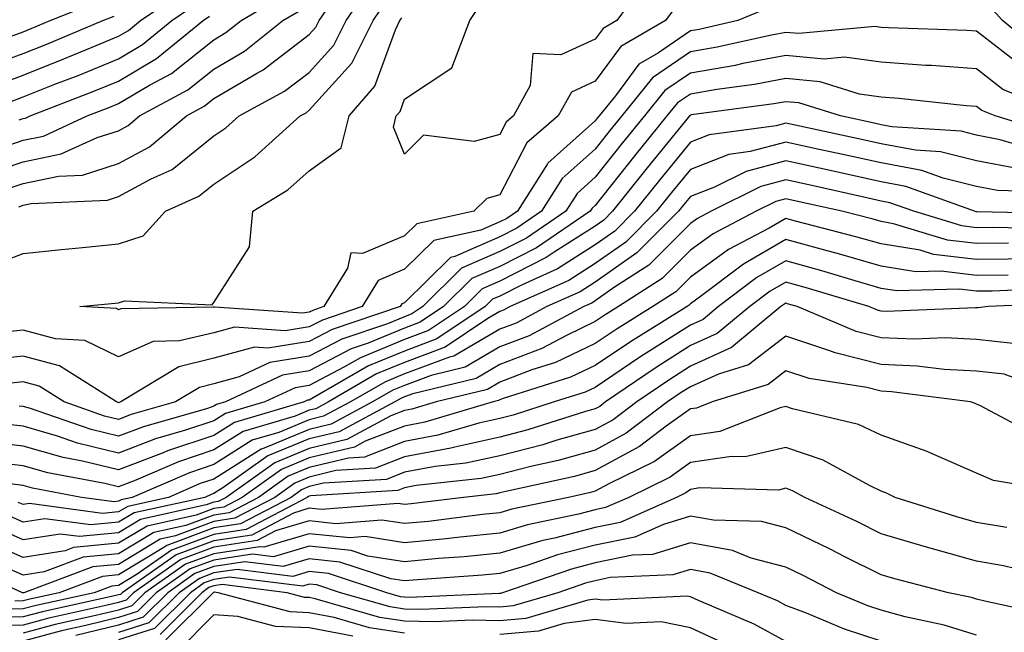
# Model space of a CAD drawing. Units: inches. Extents: x 997523 to 1000163, y 7250378 to 7253018.
# Drawn here: x 998628 to 998731, y 7251868 to 7251932 of the extents above; entities that cross this region are included whole.
import ezdxf

# ---------------------------------------------------------------- set-up
doc = ezdxf.new("R2010")
doc.units = ezdxf.units.IN
doc.header["$MEASUREMENT"] = 0
doc.layers.add('Contour_99757250', color=7, linetype='Continuous', true_color=0xb49bbc)

msp = doc.modelspace()

# ---------------------------------------------------------------- linework, layer by layer
at = {"layer": 'Contour_99757250'}
for points in [[(998693.58, 7251936.39, 2990), (998690.32, 7251931.92, 2990), (998688.88, 7251931.09, 2990), (998688.05, 7251929.97, 2990), (998684.46, 7251928.33, 2990), (998681.5, 7251928.47, 2990), (998681.24, 7251925.11, 2990), (998679.49, 7251921.92, 2990), (998678.71, 7251921.26, 2990), (998678.05, 7251919.99, 2990), (998675.36, 7251919.23, 2990), (998670.05, 7251919.92, 2990), (998668.05, 7251917.92, 2990), (998666.88, 7251920.75, 2990), (998667.17, 7251921.92, 2990), (998667.58, 7251922.39, 2990), (998668.05, 7251923.69, 2990), (998672.99, 7251926.98, 2990), (998674.88, 7251931.92, 2990), (998676.14, 7251933.83, 2990)], [(998624.92, 7251925.05, 2999), (998628.05, 7251926.2, 2999), (998632.14, 7251927.83, 2999), (998635.27, 7251929.14, 2999), (998638.05, 7251930.28, 2999), (998639.08, 7251930.89, 2999), (998640.34, 7251931.92, 2999), (998644.92, 7251935.05, 2999)], [(998625.87, 7251914.1, 2994), (998628.05, 7251914.83, 2994), (998631.73, 7251915.6, 2994), (998634.25, 7251915.72, 2994), (998638.05, 7251916.92, 2994), (998641.29, 7251918.68, 2994), (998645.16, 7251921.92, 2994), (998647.03, 7251922.94, 2994), (998648.05, 7251923.74, 2994), (998652.51, 7251926.38, 2994), (998653.21, 7251926.76, 2994), (998658.05, 7251930.46, 2994), (998658.74, 7251931.23, 2994), (998659.09, 7251931.92, 2994), (998661.34, 7251935.21, 2994)], [(998627.57, 7251912.4, 2993), (998628.05, 7251912.56, 2993), (998628.86, 7251912.73, 2993), (998636.88, 7251913.09, 2993), (998638.05, 7251913.47, 2993), (998641.45, 7251915.32, 2993), (998643.65, 7251916.32, 2993), (998648.05, 7251919.84, 2993), (998649.3, 7251920.67, 2993), (998650.68, 7251921.92, 2993), (998655.46, 7251924.51, 2993), (998658.05, 7251926.49, 2993), (998660.63, 7251929.34, 2993), (998661.92, 7251931.92, 2993), (998664.41, 7251935.56, 2993)], [(998624.01, 7251905.96, 2992), (998628.05, 7251907.5, 2992), (998632.06, 7251907.91, 2992), (998634.25, 7251908.12, 2992), (998638.05, 7251908.51, 2992), (998640.61, 7251909.36, 2992), (998642.98, 7251911.92, 2992), (998646.46, 7251913.51, 2992), (998648.05, 7251914.78, 2992), (998652.34, 7251917.63, 2992), (998657.08, 7251921.92, 2992), (998657.71, 7251922.26, 2992), (998658.05, 7251922.52, 2992), (998662.51, 7251927.46, 2992), (998664.74, 7251931.92, 2992), (998666.09, 7251933.88, 2992)], [(998624.2, 7251918.07, 2996), (998628.05, 7251919.37, 2996), (998630.16, 7251919.81, 2996), (998634.75, 7251921.92, 2996), (998637.13, 7251922.84, 2996), (998638.05, 7251923.22, 2996), (998641.28, 7251925.15, 2996), (998643.58, 7251926.39, 2996), (998648.05, 7251929.91, 2996), (998649.31, 7251930.66, 2996), (998650.91, 7251931.92, 2996), (998655.39, 7251934.58, 2996)], [(998626.22, 7251930.09, 3001), (998628.05, 7251930.76, 3001), (998628.88, 7251931.09, 3001), (998630.86, 7251931.92, 3001), (998636, 7251933.97, 3001)], [(998624.17, 7251915.8, 2995), (998628.05, 7251917.11, 2995), (998632.03, 7251917.94, 2995), (998635.78, 7251919.65, 2995), (998638.05, 7251920.37, 2995), (998639.06, 7251920.91, 2995), (998640.25, 7251921.92, 2995), (998645.31, 7251924.66, 2995), (998648.05, 7251926.82, 2995), (998651.25, 7251928.72, 2995), (998655.29, 7251931.92, 2995), (998657.02, 7251932.95, 2995)], [(998706.58, 7251933.39, 2992), (998703.03, 7251931.92, 2992), (998698.97, 7251931, 2992), (998698.05, 7251930.85, 2992), (998694.68, 7251928.55, 2992), (998692.61, 7251927.36, 2992), (998690.17, 7251924.04, 2992), (998688.46, 7251921.92, 2992), (998688.27, 7251921.7, 2992), (998688.05, 7251921.41, 2992), (998683.09, 7251916.96, 2992), (998683.04, 7251916.91, 2992), (998679.9, 7251911.92, 2992), (998678.79, 7251911.18, 2992), (998678.05, 7251910.8, 2992), (998676.06, 7251909.93, 2992), (998671.12, 7251908.85, 2992), (998668.05, 7251905.84, 2992), (998665.29, 7251904.68, 2992), (998663.59, 7251901.92, 2992), (998659.45, 7251900.52, 2992), (998658.05, 7251899.79, 2992), (998655.53, 7251899.4, 2992), (998650.19, 7251899.78, 2992), (998648.05, 7251899.19, 2992), (998644.45, 7251898.32, 2992), (998641.69, 7251898.28, 2992), (998638.05, 7251896.67, 2992), (998634.51, 7251898.38, 2992), (998631.41, 7251898.56, 2992), (998628.05, 7251899.46, 2992), (998625.3, 7251899.17, 2992)], [(998626.59, 7251923.38, 2998), (998628.05, 7251923.92, 2998), (998631.37, 7251925.24, 2998), (998633.79, 7251926.18, 2998), (998638.05, 7251927.93, 2998), (998640.55, 7251929.42, 2998), (998643.63, 7251931.92, 2998), (998646.25, 7251933.72, 2998)], [(998696.54, 7251933.43, 2991), (998695.42, 7251931.92, 2991), (998690.75, 7251929.22, 2991), (998688.05, 7251925.56, 2991), (998685.55, 7251924.42, 2991), (998684.17, 7251921.92, 2991), (998680.88, 7251919.09, 2991), (998678.05, 7251913.66, 2991), (998676.69, 7251913.28, 2991), (998675.33, 7251911.92, 2991), (998669.35, 7251910.62, 2991), (998668.05, 7251909.34, 2991), (998663.62, 7251907.49, 2991), (998662.41, 7251907.56, 2991), (998662.07, 7251905.94, 2991), (998659.58, 7251901.92, 2991), (998658.44, 7251901.53, 2991), (998658.05, 7251901.33, 2991), (998657.35, 7251901.22, 2991), (998648.09, 7251901.88, 2991), (998647.98, 7251901.85, 2991), (998638.27, 7251901.7, 2991), (998638.05, 7251901.6, 2991), (998637.84, 7251901.71, 2991), (998633.99, 7251901.92, 2991), (998637.68, 7251902.29, 2991), (998638.05, 7251902.33, 2991), (998638.66, 7251902.53, 2991), (998647.86, 7251902.11, 2991), (998648.05, 7251902.34, 2991), (998651.77, 7251908.2, 2991), (998652.14, 7251911.92, 2991), (998655.8, 7251914.17, 2991), (998658.05, 7251916.17, 2991), (998661.39, 7251918.58, 2991), (998662.24, 7251921.92, 2991), (998664.94, 7251925.03, 2991), (998667.08, 7251930.95, 2991), (998667.56, 7251931.92, 2991), (998667.76, 7251932.21, 2991)], [(998734.76, 7251928.63, 2992), (998730.78, 7251931.92, 2992), (998729.48, 7251933.35, 2992)], [(998623.25, 7251926.72, 3000), (998628.05, 7251928.48, 3000), (998630.51, 7251929.46, 3000), (998636.38, 7251931.92, 3000), (998637.57, 7251932.4, 3000)], [(998627.63, 7251921.5, 2997), (998628.05, 7251921.65, 2997), (998628.27, 7251921.7, 2997), (998628.77, 7251921.92, 2997), (998635.46, 7251924.51, 2997), (998638.05, 7251925.57, 2997), (998642.02, 7251927.95, 2997), (998646.91, 7251931.92, 2997), (998647.59, 7251932.38, 2997)], [(998733.01, 7251926.96, 2993), (998728.05, 7251930.83, 2993), (998727.03, 7251930.9, 2993), (998718.81, 7251931.16, 2993), (998718.05, 7251931.21, 2993), (998717.42, 7251931.3, 2993), (998709.41, 7251930.56, 2993), (998708.05, 7251930.69, 2993), (998706.53, 7251930.4, 2993), (998700.85, 7251929.12, 2993), (998698.05, 7251928.64, 2993), (998694.06, 7251925.91, 2993), (998690.83, 7251921.92, 2993), (998689.58, 7251920.39, 2993), (998688.05, 7251918.45, 2993), (998684.6, 7251915.37, 2993), (998682.43, 7251911.92, 2993), (998679.83, 7251910.14, 2993), (998678.05, 7251909.24, 2993), (998673.31, 7251907.18, 2993), (998672.88, 7251907.09, 2993), (998668.05, 7251902.33, 2993), (998667.76, 7251902.21, 2993), (998667.58, 7251901.92, 2993), (998660.45, 7251899.52, 2993), (998658.05, 7251898.26, 2993), (998653.7, 7251897.57, 2993), (998652.3, 7251897.67, 2993), (998648.05, 7251896.5, 2993), (998644.36, 7251895.61, 2993), (998638.27, 7251891.92, 2993), (998638.1, 7251891.87, 2993), (998638.05, 7251891.85, 2993), (998637.99, 7251891.86, 2993), (998637.84, 7251891.92, 2993), (998631.85, 7251895.72, 2993), (998628.05, 7251896.74, 2993), (998623.69, 7251896.28, 2993)], [(998737.7, 7251921.92, 2994), (998730.83, 7251924.7, 2994), (998728.05, 7251926.87, 2994), (998723.34, 7251927.21, 2994), (998722.74, 7251927.23, 2994), (998718.05, 7251927.55, 2994), (998714.21, 7251928.08, 2994), (998712.08, 7251927.89, 2994), (998708.05, 7251928.27, 2994), (998703.55, 7251927.42, 2994), (998702.74, 7251927.23, 2994), (998698.05, 7251926.42, 2994), (998695.37, 7251924.6, 2994), (998693.21, 7251921.92, 2994), (998690.89, 7251919.08, 2994), (998688.05, 7251915.49, 2994), (998686.17, 7251913.8, 2994), (998684.97, 7251911.92, 2994), (998680.85, 7251909.12, 2994), (998678.05, 7251907.69, 2994), (998674.03, 7251905.94, 2994), (998669.97, 7251901.92, 2994), (998668.82, 7251901.15, 2994), (998668.05, 7251900.86, 2994), (998666.25, 7251900.12, 2994), (998661.46, 7251898.51, 2994), (998658.05, 7251896.72, 2994), (998653.9, 7251896.07, 2994), (998650.68, 7251894.55, 2994), (998648.05, 7251893.82, 2994), (998646.52, 7251893.45, 2994), (998644, 7251891.92, 2994), (998639.37, 7251890.6, 2994), (998638.05, 7251890.08, 2994), (998636.58, 7251890.45, 2994), (998632.32, 7251891.92, 2994), (998629.71, 7251893.58, 2994), (998628.05, 7251894.03, 2994), (998626.16, 7251893.81, 2994)], [(998736.18, 7251920.05, 2995), (998730, 7251921.92, 2995), (998728.62, 7251922.49, 2995), (998728.05, 7251922.93, 2995), (998726.97, 7251923, 2995), (998719.9, 7251923.77, 2995), (998718.05, 7251923.89, 2995), (998715.76, 7251924.21, 2995), (998711.64, 7251925.51, 2995), (998708.05, 7251925.85, 2995), (998704.75, 7251925.22, 2995), (998700.82, 7251924.69, 2995), (998698.05, 7251924.21, 2995), (998696.68, 7251923.29, 2995), (998695.58, 7251921.92, 2995), (998692.19, 7251917.78, 2995), (998688.05, 7251912.54, 2995), (998687.73, 7251912.24, 2995), (998687.52, 7251911.92, 2995), (998681.89, 7251908.08, 2995), (998678.05, 7251906.14, 2995), (998675.11, 7251904.86, 2995), (998672.14, 7251901.92, 2995), (998669.69, 7251900.28, 2995), (998668.05, 7251899.65, 2995), (998664.22, 7251898.09, 2995), (998662.46, 7251897.51, 2995), (998658.05, 7251895.19, 2995), (998655.23, 7251894.74, 2995), (998649.25, 7251891.92, 2995), (998648.32, 7251891.65, 2995), (998648.05, 7251891.47, 2995), (998647.38, 7251891.25, 2995), (998640.65, 7251889.32, 2995), (998638.05, 7251888.32, 2995), (998635.16, 7251889.03, 2995), (998628.7, 7251891.27, 2995), (998628.05, 7251891.45, 2995), (998627.63, 7251891.5, 2995)], [(998734.4, 7251918.27, 2996), (998730.54, 7251919.43, 2996), (998728.05, 7251919.91, 2996), (998726.44, 7251920.31, 2996), (998719.18, 7251920.79, 2996), (998718.05, 7251921, 2996), (998717.3, 7251921.17, 2996), (998713.78, 7251921.92, 2996), (998709.43, 7251923.3, 2996), (998708.05, 7251923.42, 2996), (998706.79, 7251923.18, 2996), (998698.16, 7251922.03, 2996), (998698.05, 7251922.01, 2996), (998698, 7251921.97, 2996), (998697.95, 7251921.92, 2996), (998697.53, 7251921.4, 2996), (998693.49, 7251916.48, 2996), (998689.88, 7251911.92, 2996), (998688.97, 7251911, 2996), (998688.05, 7251910.37, 2996), (998683.75, 7251907.62, 2996), (998682.91, 7251907.06, 2996), (998678.05, 7251904.59, 2996), (998676.19, 7251903.78, 2996), (998674.32, 7251901.92, 2996), (998670.56, 7251899.41, 2996), (998668.05, 7251898.46, 2996), (998663.41, 7251896.56, 2996), (998661.69, 7251895.56, 2996), (998658.05, 7251893.66, 2996), (998656.56, 7251893.41, 2996), (998653.38, 7251891.92, 2996), (998649.26, 7251890.71, 2996), (998648.05, 7251889.95, 2996), (998645.08, 7251888.95, 2996), (998641.92, 7251888.05, 2996), (998638.05, 7251886.56, 2996), (998633.74, 7251887.61, 2996), (998631.62, 7251888.35, 2996), (998628.05, 7251889.37, 2996), (998625.77, 7251889.64, 2996)], [(998732.49, 7251916.36, 2997), (998728.05, 7251917.22, 2997), (998724.29, 7251918.16, 2997), (998721.64, 7251918.33, 2997), (998718.05, 7251919, 2997), (998715.66, 7251919.53, 2997), (998709.02, 7251920.95, 2997), (998708.05, 7251921.17, 2997), (998707.02, 7251920.89, 2997), (998700.02, 7251919.95, 2997), (998698.05, 7251919.19, 2997), (998694.78, 7251915.19, 2997), (998692.18, 7251911.92, 2997), (998690.12, 7251909.85, 2997), (998688.05, 7251908.41, 2997), (998684.09, 7251905.88, 2997), (998680.31, 7251904.18, 2997), (998678.05, 7251903.03, 2997), (998677.27, 7251902.7, 2997), (998676.49, 7251901.92, 2997), (998671.44, 7251898.53, 2997), (998668.05, 7251897.26, 2997), (998664.26, 7251895.71, 2997), (998658.47, 7251892.34, 2997), (998658.05, 7251892.12, 2997), (998657.87, 7251892.1, 2997), (998657.51, 7251891.92, 2997), (998650.19, 7251889.78, 2997), (998648.05, 7251888.42, 2997), (998643.18, 7251886.79, 2997), (998642.73, 7251886.6, 2997), (998638.05, 7251884.79, 2997), (998634.25, 7251885.72, 2997), (998632.23, 7251886.1, 2997), (998628.05, 7251887.3, 2997), (998623.91, 7251887.78, 2997)], [(998736.05, 7251913.92, 2998), (998730.24, 7251914.11, 2998), (998728.05, 7251914.53, 2998), (998724.57, 7251915.4, 2998), (998722.33, 7251916.2, 2998), (998718.05, 7251917, 2998), (998714.02, 7251917.89, 2998), (998711.56, 7251918.41, 2998), (998708.05, 7251919.19, 2998), (998704.32, 7251918.19, 2998), (998702.08, 7251917.89, 2998), (998698.05, 7251916.32, 2998), (998696.07, 7251913.9, 2998), (998694.49, 7251911.92, 2998), (998691.27, 7251908.7, 2998), (998688.05, 7251906.45, 2998), (998685.29, 7251904.68, 2998), (998679.13, 7251901.92, 2998), (998678.43, 7251901.54, 2998), (998678.05, 7251901.4, 2998), (998676.8, 7251900.67, 2998), (998672.31, 7251897.66, 2998), (998668.05, 7251896.06, 2998), (998665.11, 7251894.86, 2998), (998660.06, 7251891.92, 2998), (998658.75, 7251891.22, 2998), (998658.05, 7251891.05, 2998), (998656.57, 7251890.44, 2998), (998651.13, 7251888.84, 2998), (998648.05, 7251886.89, 2998), (998644.32, 7251885.65, 2998), (998639.85, 7251883.72, 2998), (998638.05, 7251883.02, 2998), (998636.59, 7251883.38, 2998), (998630.62, 7251884.49, 2998), (998628.05, 7251885.22, 2998), (998624.31, 7251885.66, 2998)], [(998737.79, 7251911.66, 2999), (998728.1, 7251911.87, 2999), (998728, 7251911.87, 2999), (998727.85, 7251911.92, 2999), (998720.64, 7251914.51, 2999), (998718.05, 7251915, 2999), (998714.1, 7251915.87, 2999), (998712.39, 7251916.26, 2999), (998708.05, 7251917.2, 2999), (998703.88, 7251916.09, 2999), (998700.58, 7251914.45, 2999), (998698.05, 7251913.47, 2999), (998697.35, 7251912.62, 2999), (998696.79, 7251911.92, 2999), (998692.42, 7251907.55, 2999), (998688.05, 7251904.5, 2999), (998686.48, 7251903.49, 2999), (998682.99, 7251901.92, 2999), (998679.77, 7251900.2, 2999), (998678.05, 7251899.55, 2999), (998673.23, 7251896.74, 2999), (998672.76, 7251896.63, 2999), (998668.05, 7251894.86, 2999), (998665.97, 7251894, 2999), (998662.39, 7251891.92, 2999), (998659.55, 7251890.42, 2999), (998658.05, 7251890.05, 2999), (998654.86, 7251888.73, 2999), (998652.06, 7251887.91, 2999), (998648.05, 7251885.37, 2999), (998645.47, 7251884.5, 2999), (998639.48, 7251881.92, 2999), (998638.3, 7251881.67, 2999), (998638.05, 7251881.51, 2999), (998637.59, 7251881.46, 2999), (998634.17, 7251881.92, 2999), (998629.01, 7251882.88, 2999), (998628.05, 7251883.15, 2999), (998626.65, 7251883.32, 2999)], [(998736.2, 7251910.07, 3000), (998729.75, 7251910.22, 3000), (998728.05, 7251910.2, 3000), (998726.52, 7251910.39, 3000), (998721.47, 7251911.92, 3000), (998718.95, 7251912.82, 3000), (998718.05, 7251912.99, 3000), (998716.67, 7251913.3, 3000), (998710.76, 7251914.63, 3000), (998708.05, 7251915.22, 3000), (998705.44, 7251914.53, 3000), (998700.2, 7251911.92, 3000), (998698.79, 7251911.18, 3000), (998698.05, 7251910.64, 3000), (998693.69, 7251906.28, 3000), (998690.09, 7251903.96, 3000), (998688.05, 7251902.54, 3000), (998687.68, 7251902.29, 3000), (998686.84, 7251901.92, 3000), (998681.11, 7251898.86, 3000), (998678.05, 7251897.69, 3000), (998674.4, 7251895.57, 3000), (998670.83, 7251894.7, 3000), (998668.05, 7251893.66, 3000), (998666.82, 7251893.15, 3000), (998664.7, 7251891.92, 3000), (998660.36, 7251889.61, 3000), (998658.05, 7251889.05, 3000), (998653.15, 7251887.02, 3000), (998653, 7251886.97, 3000), (998648.05, 7251883.83, 3000), (998646.61, 7251883.36, 3000), (998643.28, 7251881.92, 3000), (998639, 7251880.97, 3000), (998638.05, 7251880.41, 3000), (998636.37, 7251880.24, 3000), (998628.7, 7251881.27, 3000), (998628.05, 7251881.17, 3000), (998627.52, 7251881.39, 3000)], [(998731.4, 7251908.57, 3001), (998728.05, 7251908.53, 3001), (998725.02, 7251908.89, 3001), (998719.35, 7251910.62, 3001), (998718.05, 7251910.84, 3001), (998717.21, 7251911.08, 3001), (998713.93, 7251911.92, 3001), (998709.13, 7251913, 3001), (998708.05, 7251913.24, 3001), (998707.01, 7251912.96, 3001), (998704.92, 7251911.92, 3001), (998700.41, 7251909.56, 3001), (998698.05, 7251907.83, 3001), (998695.09, 7251904.88, 3001), (998690.51, 7251901.92, 3001), (998688.99, 7251900.98, 3001), (998688.05, 7251900.35, 3001), (998685.04, 7251898.91, 3001), (998682.44, 7251897.53, 3001), (998678.05, 7251895.85, 3001), (998675.57, 7251894.4, 3001), (998668.91, 7251892.78, 3001), (998668.05, 7251892.46, 3001), (998667.67, 7251892.3, 3001), (998667.01, 7251891.92, 3001), (998661.17, 7251888.8, 3001), (998658.05, 7251888.05, 3001), (998653.71, 7251886.26, 3001), (998649.1, 7251882.97, 3001), (998648.05, 7251882.31, 3001), (998647.76, 7251882.21, 3001), (998647.08, 7251881.92, 3001), (998639.68, 7251880.29, 3001), (998638.05, 7251879.3, 3001), (998635.15, 7251879.02, 3001), (998630.3, 7251879.67, 3001), (998628.05, 7251879.31, 3001), (998626.24, 7251880.11, 3001)], [(998738.05, 7251906.97, 3002), (998728.05, 7251906.87, 3002), (998723.53, 7251907.4, 3002), (998722.14, 7251907.83, 3002), (998718.05, 7251908.5, 3002), (998715.39, 7251909.26, 3002), (998709.08, 7251910.89, 3002), (998708.05, 7251911.18, 3002), (998706.29, 7251910.16, 3002), (998702.04, 7251907.93, 3002), (998698.05, 7251905.03, 3002), (998696.5, 7251903.47, 3002), (998694.09, 7251901.92, 3002), (998690.36, 7251899.61, 3002), (998688.05, 7251898.04, 3002), (998683.9, 7251896.07, 3002), (998681.41, 7251895.28, 3002), (998678.05, 7251893.99, 3002), (998676.74, 7251893.23, 3002), (998671.36, 7251891.92, 3002), (998668.8, 7251891.17, 3002), (998668.05, 7251891.02, 3002), (998666.59, 7251890.46, 3002), (998661.98, 7251887.99, 3002), (998658.05, 7251887.05, 3002), (998654.43, 7251885.54, 3002), (998649.32, 7251881.92, 3002), (998648.49, 7251881.48, 3002), (998648.05, 7251881.41, 3002), (998647.25, 7251881.12, 3002), (998640.36, 7251879.61, 3002), (998638.05, 7251878.2, 3002), (998633.93, 7251877.8, 3002), (998631.9, 7251878.07, 3002), (998628.05, 7251877.46, 3002), (998624.95, 7251878.82, 3002)], [(998731.36, 7251905.23, 3003), (998728.05, 7251905.2, 3003), (998724.33, 7251905.64, 3003), (998721.7, 7251905.57, 3003), (998718.05, 7251906.18, 3003), (998713.59, 7251907.46, 3003), (998712.14, 7251907.83, 3003), (998708.05, 7251908.95, 3003), (998703.59, 7251906.38, 3003), (998699.11, 7251902.98, 3003), (998698.05, 7251902.21, 3003), (998697.9, 7251902.07, 3003), (998697.68, 7251901.92, 3003), (998691.74, 7251898.23, 3003), (998688.05, 7251895.75, 3003), (998685.46, 7251894.51, 3003), (998678.4, 7251892.27, 3003), (998678.05, 7251892.13, 3003), (998677.91, 7251892.06, 3003), (998677.35, 7251891.92, 3003), (998670.17, 7251889.8, 3003), (998668.05, 7251889.4, 3003), (998663.93, 7251887.8, 3003), (998662.79, 7251887.18, 3003), (998658.05, 7251886.05, 3003), (998655.13, 7251884.84, 3003), (998651.02, 7251881.92, 3003), (998649.08, 7251880.89, 3003), (998648.05, 7251880.74, 3003), (998646.17, 7251880.05, 3003), (998641.06, 7251878.91, 3003), (998638.05, 7251877.1, 3003), (998633.32, 7251876.65, 3003), (998632.43, 7251876.3, 3003), (998628.05, 7251875.6, 3003), (998623.67, 7251877.54, 3003)], [(998736.15, 7251903.82, 3004), (998729.68, 7251903.55, 3004), (998728.05, 7251903.53, 3004), (998726.22, 7251903.75, 3004), (998719.7, 7251903.57, 3004), (998718.05, 7251903.84, 3004), (998715.34, 7251904.63, 3004), (998711.82, 7251905.69, 3004), (998708.05, 7251906.72, 3004), (998705, 7251904.97, 3004), (998700.99, 7251901.92, 3004), (998699.38, 7251900.59, 3004), (998698.05, 7251899.99, 3004), (998693.11, 7251896.86, 3004), (998692.74, 7251896.61, 3004), (998688.05, 7251893.44, 3004), (998687.01, 7251892.96, 3004), (998683.75, 7251891.92, 3004), (998679.43, 7251890.54, 3004), (998678.05, 7251890.19, 3004), (998675.83, 7251889.7, 3004), (998671.54, 7251888.43, 3004), (998668.05, 7251887.78, 3004), (998663.83, 7251886.14, 3004), (998662.17, 7251886.04, 3004), (998658.05, 7251885.05, 3004), (998655.84, 7251884.13, 3004), (998652.73, 7251881.92, 3004), (998649.66, 7251880.31, 3004), (998648.05, 7251880.06, 3004), (998645.1, 7251878.97, 3004), (998641.74, 7251878.23, 3004), (998638.05, 7251875.99, 3004), (998634.33, 7251875.64, 3004), (998630.23, 7251874.1, 3004), (998628.05, 7251873.75, 3004), (998624.79, 7251875.18, 3004)], [(998737.69, 7251902.28, 3005), (998729.29, 7251901.92, 3005), (998728.18, 7251901.79, 3005), (998728.05, 7251901.81, 3005), (998727.94, 7251901.81, 3005), (998718.56, 7251901.41, 3005), (998718.05, 7251901.44, 3005), (998717.67, 7251901.54, 3005), (998716.75, 7251901.92, 3005), (998710.07, 7251903.94, 3005), (998708.05, 7251904.5, 3005), (998706.42, 7251903.55, 3005), (998704.26, 7251901.92, 3005), (998700.86, 7251899.11, 3005), (998698.05, 7251897.83, 3005), (998694.43, 7251895.54, 3005), (998689.14, 7251891.92, 3005), (998688.52, 7251891.45, 3005), (998688.05, 7251891.2, 3005), (998687.04, 7251890.91, 3005), (998680.98, 7251888.99, 3005), (998678.05, 7251888.24, 3005), (998673.31, 7251887.18, 3005), (998672.9, 7251887.07, 3005), (998668.05, 7251886.16, 3005), (998664.99, 7251884.98, 3005), (998660.85, 7251884.72, 3005), (998658.05, 7251884.05, 3005), (998656.55, 7251883.42, 3005), (998654.43, 7251881.92, 3005), (998650.25, 7251879.72, 3005), (998648.05, 7251879.39, 3005), (998644.03, 7251877.9, 3005), (998642.42, 7251877.55, 3005), (998638.05, 7251874.89, 3005), (998635.34, 7251874.63, 3005), (998628.12, 7251871.92, 3005), (998628.06, 7251871.91, 3005), (998628.05, 7251871.9, 3005), (998628.03, 7251871.9, 3005), (998627.98, 7251871.92, 3005), (998621.17, 7251875.05, 3005)], [(998731.9, 7251898.07, 3006), (998728.05, 7251898.48, 3006), (998724.77, 7251898.64, 3006), (998721.47, 7251898.5, 3006), (998718.05, 7251898.64, 3006), (998715.43, 7251899.3, 3006), (998709.23, 7251901.92, 3006), (998708.32, 7251902.19, 3006), (998708.05, 7251902.27, 3006), (998707.83, 7251902.14, 3006), (998707.53, 7251901.92, 3006), (998702.35, 7251897.62, 3006), (998698.05, 7251895.67, 3006), (998695.76, 7251894.21, 3006), (998692.4, 7251891.92, 3006), (998689.92, 7251890.05, 3006), (998688.05, 7251889.04, 3006), (998684.04, 7251887.91, 3006), (998682.54, 7251887.43, 3006), (998678.05, 7251886.29, 3006), (998674.48, 7251885.49, 3006), (998671.27, 7251885.14, 3006), (998668.05, 7251884.55, 3006), (998666.17, 7251883.8, 3006), (998659.53, 7251883.4, 3006), (998658.05, 7251883.04, 3006), (998657.25, 7251882.72, 3006), (998656.14, 7251881.92, 3006), (998650.83, 7251879.14, 3006), (998648.05, 7251878.72, 3006), (998643.1, 7251876.87, 3006), (998642.8, 7251876.67, 3006), (998638.05, 7251873.8, 3006), (998636.34, 7251873.63, 3006), (998631.8, 7251871.92, 3006), (998628.72, 7251871.25, 3006), (998628.05, 7251871.06, 3006), (998627.17, 7251871.04, 3006)], [(998737.62, 7251892.35, 3007), (998730.97, 7251894.84, 3007), (998728.05, 7251895.15, 3007), (998724.65, 7251895.32, 3007), (998721.82, 7251895.69, 3007), (998718.05, 7251895.85, 3007), (998713.21, 7251897.08, 3007), (998712.67, 7251897.3, 3007), (998708.05, 7251898.83, 3007), (998704.14, 7251895.83, 3007), (998700.97, 7251894.84, 3007), (998698.05, 7251893.51, 3007), (998697.07, 7251892.9, 3007), (998695.65, 7251891.92, 3007), (998691.31, 7251888.66, 3007), (998688.05, 7251886.88, 3007), (998684.18, 7251885.79, 3007), (998681.29, 7251885.16, 3007), (998678.05, 7251884.33, 3007), (998676.08, 7251883.89, 3007), (998669.28, 7251883.15, 3007), (998668.05, 7251882.93, 3007), (998667.33, 7251882.64, 3007), (998658.22, 7251882.09, 3007), (998658.05, 7251882.05, 3007), (998657.96, 7251882.01, 3007), (998657.84, 7251881.92, 3007), (998651.42, 7251878.55, 3007), (998648.05, 7251878.04, 3007), (998643.59, 7251876.38, 3007), (998640, 7251873.87, 3007), (998638.05, 7251872.69, 3007), (998637.35, 7251872.62, 3007), (998635.48, 7251871.92, 3007), (998629.4, 7251870.57, 3007), (998628.05, 7251870.22, 3007), (998626.31, 7251870.18, 3007)], [(998734.45, 7251888.32, 3008), (998728.41, 7251891.56, 3008), (998728.05, 7251891.71, 3008), (998727.9, 7251891.77, 3008), (998727.41, 7251891.92, 3008), (998719.13, 7251893, 3008), (998718.05, 7251893.05, 3008), (998716.54, 7251893.43, 3008), (998710.5, 7251894.37, 3008), (998708.05, 7251895.18, 3008), (998706.2, 7251893.77, 3008), (998700.31, 7251891.92, 3008), (998698.68, 7251891.29, 3008), (998698.05, 7251891.19, 3008), (998695.5, 7251889.37, 3008), (998692.7, 7251887.27, 3008), (998688.05, 7251884.72, 3008), (998685.86, 7251884.11, 3008), (998678.67, 7251882.54, 3008), (998678.05, 7251882.38, 3008), (998677.67, 7251882.3, 3008), (998674.23, 7251881.92, 3008), (998668.74, 7251881.23, 3008), (998668.05, 7251881.16, 3008), (998667.39, 7251881.26, 3008), (998659.34, 7251880.63, 3008), (998658.05, 7251880.77, 3008), (998656.4, 7251880.27, 3008), (998652.01, 7251877.96, 3008), (998648.05, 7251877.37, 3008), (998644.08, 7251875.89, 3008), (998638.41, 7251871.92, 3008), (998638.24, 7251871.73, 3008), (998638.05, 7251871.69, 3008), (998637.74, 7251871.61, 3008), (998630.06, 7251869.91, 3008), (998628.05, 7251869.38, 3008), (998625.45, 7251869.32, 3008)], [(998737.57, 7251882.4, 3009), (998729.83, 7251883.7, 3009), (998728.05, 7251884.47, 3009), (998723.56, 7251886.41, 3009), (998722.87, 7251886.74, 3009), (998718.05, 7251888.43, 3009), (998715.68, 7251889.55, 3009), (998708.76, 7251891.21, 3009), (998708.05, 7251891.45, 3009), (998707.44, 7251891.31, 3009), (998701.13, 7251888.84, 3009), (998698.05, 7251888.38, 3009), (998694.28, 7251885.69, 3009), (998689.47, 7251883.34, 3009), (998688.05, 7251882.56, 3009), (998687.55, 7251882.42, 3009), (998685.25, 7251881.92, 3009), (998679.3, 7251880.67, 3009), (998678.05, 7251880.3, 3009), (998676.24, 7251880.11, 3009), (998670.57, 7251879.4, 3009), (998668.05, 7251879.16, 3009), (998665.66, 7251879.53, 3009), (998660.82, 7251879.15, 3009), (998658.05, 7251879.44, 3009), (998654.52, 7251878.39, 3009), (998652.59, 7251877.38, 3009), (998648.05, 7251876.69, 3009), (998644.57, 7251875.4, 3009), (998639.6, 7251871.92, 3009), (998638.83, 7251871.14, 3009), (998638.05, 7251870.89, 3009), (998636.69, 7251870.56, 3009), (998630.73, 7251869.24, 3009), (998628.05, 7251868.53, 3009), (998624.59, 7251868.46, 3009)], [(998731.22, 7251878.75, 3010), (998728.05, 7251879.29, 3010), (998726, 7251879.87, 3010), (998719.53, 7251881.92, 3010), (998718.54, 7251882.41, 3010), (998718.05, 7251882.58, 3010), (998716.81, 7251883.16, 3010), (998711.96, 7251885.83, 3010), (998708.05, 7251887.15, 3010), (998703.79, 7251886.18, 3010), (998702.35, 7251886.22, 3010), (998698.05, 7251885.57, 3010), (998695.92, 7251884.05, 3010), (998691.57, 7251881.92, 3010), (998689.13, 7251880.84, 3010), (998688.05, 7251880.61, 3010), (998686.29, 7251880.16, 3010), (998680.94, 7251879.03, 3010), (998678.05, 7251878.18, 3010), (998673.89, 7251877.76, 3010), (998672.41, 7251877.56, 3010), (998668.05, 7251877.15, 3010), (998663.93, 7251877.8, 3010), (998662.3, 7251877.67, 3010), (998658.05, 7251878.11, 3010), (998653.27, 7251876.7, 3010), (998652.87, 7251876.74, 3010), (998648.05, 7251876.01, 3010), (998645.06, 7251874.91, 3010), (998640.8, 7251871.92, 3010), (998639.43, 7251870.54, 3010), (998638.05, 7251870.1, 3010), (998635.65, 7251869.52, 3010), (998631.39, 7251868.58, 3010), (998628.05, 7251867.69, 3010)], [(998736.64, 7251873.33, 3011), (998730.88, 7251874.75, 3011), (998728.05, 7251875.24, 3011), (998723.44, 7251876.53, 3011), (998722.82, 7251876.69, 3011), (998718.05, 7251878.1, 3011), (998715.5, 7251879.37, 3011), (998710.03, 7251881.92, 3011), (998708.75, 7251882.62, 3011), (998708.05, 7251882.87, 3011), (998707.28, 7251882.69, 3011), (998699.04, 7251882.91, 3011), (998698.05, 7251882.76, 3011), (998697.56, 7251882.41, 3011), (998696.57, 7251881.92, 3011), (998690.68, 7251879.29, 3011), (998688.05, 7251878.76, 3011), (998683.78, 7251877.65, 3011), (998682.57, 7251877.4, 3011), (998678.05, 7251876.06, 3011), (998674.29, 7251875.68, 3011), (998671.62, 7251875.49, 3011), (998668.05, 7251875.15, 3011), (998664.21, 7251875.76, 3011), (998662.46, 7251876.33, 3011), (998658.05, 7251876.79, 3011), (998654.29, 7251875.68, 3011), (998652.08, 7251875.95, 3011), (998648.05, 7251875.34, 3011), (998645.56, 7251874.41, 3011), (998642, 7251871.92, 3011), (998640.02, 7251869.95, 3011), (998638.05, 7251869.32, 3011), (998634.6, 7251868.47, 3011), (998632.06, 7251867.91, 3011), (998628.05, 7251866.85, 3011)], [(998735.68, 7251869.55, 3012), (998728.94, 7251871.03, 3012), (998728.05, 7251871.24, 3012), (998727.53, 7251871.4, 3012), (998725.13, 7251871.92, 3012), (998719.5, 7251873.37, 3012), (998718.05, 7251873.8, 3012), (998714.31, 7251875.66, 3012), (998712.64, 7251876.51, 3012), (998708.05, 7251878.71, 3012), (998705.51, 7251879.38, 3012), (998700.45, 7251879.52, 3012), (998698.05, 7251879.95, 3012), (998695.21, 7251879.08, 3012), (998692.22, 7251877.75, 3012), (998688.05, 7251876.9, 3012), (998684.09, 7251875.88, 3012), (998680.91, 7251874.78, 3012), (998678.05, 7251873.94, 3012), (998676.21, 7251873.76, 3012), (998669.41, 7251873.28, 3012), (998668.05, 7251873.15, 3012), (998666.59, 7251873.38, 3012), (998661.26, 7251875.13, 3012), (998658.05, 7251875.46, 3012), (998655.32, 7251874.65, 3012), (998651.28, 7251875.15, 3012), (998648.05, 7251874.66, 3012), (998646.05, 7251873.92, 3012), (998643.2, 7251871.92, 3012), (998640.62, 7251869.35, 3012), (998638.05, 7251868.53, 3012), (998633.56, 7251867.43, 3012)], [(998728.05, 7251867.46, 3013), (998724.65, 7251868.52, 3013), (998720.57, 7251869.4, 3013), (998718.05, 7251870.08, 3013), (998716.66, 7251870.53, 3013), (998713.37, 7251871.92, 3013), (998709.85, 7251873.72, 3013), (998708.05, 7251874.58, 3013), (998704.42, 7251875.55, 3013), (998702.47, 7251876.34, 3013), (998698.05, 7251877.14, 3013), (998694.05, 7251875.92, 3013), (998691.97, 7251875.84, 3013), (998688.05, 7251875.04, 3013), (998685.57, 7251874.4, 3013), (998678.32, 7251871.92, 3013), (998678.12, 7251871.85, 3013), (998678.05, 7251871.85, 3013), (998677.98, 7251871.85, 3013), (998668.55, 7251871.42, 3013), (998668.05, 7251871.44, 3013), (998667.63, 7251871.5, 3013), (998666.18, 7251871.92, 3013), (998660.06, 7251873.93, 3013), (998658.05, 7251874.15, 3013), (998656.34, 7251873.63, 3013), (998650.49, 7251874.36, 3013), (998648.05, 7251873.99, 3013), (998646.55, 7251873.42, 3013), (998644.39, 7251871.92, 3013), (998641.22, 7251868.75, 3013), (998638.05, 7251867.75, 3013)], [(998718.05, 7251866.83, 3014), (998714.21, 7251868.08, 3014), (998710.2, 7251869.77, 3014), (998708.05, 7251870.58, 3014), (998707.18, 7251871.05, 3014), (998705.14, 7251871.92, 3014), (998700.1, 7251873.97, 3014), (998698.05, 7251874.34, 3014), (998696.19, 7251873.78, 3014), (998689.63, 7251873.5, 3014), (998688.05, 7251873.18, 3014), (998687.04, 7251872.93, 3014), (998684.12, 7251871.92, 3014), (998679.44, 7251870.53, 3014), (998678.05, 7251870.41, 3014), (998676.58, 7251870.45, 3014), (998669.83, 7251870.14, 3014), (998668.05, 7251870.19, 3014), (998666.55, 7251870.42, 3014), (998661.34, 7251871.92, 3014), (998658.86, 7251872.73, 3014), (998658.05, 7251872.82, 3014), (998657.36, 7251872.61, 3014), (998649.69, 7251873.56, 3014), (998648.05, 7251873.32, 3014), (998647.03, 7251872.94, 3014), (998645.59, 7251871.92, 3014), (998641.82, 7251868.15, 3014), (998638.05, 7251866.96, 3014)], [(998708.05, 7251866.81, 3015), (998704.74, 7251868.61, 3015), (998698.87, 7251871.1, 3015), (998698.05, 7251871.48, 3015), (998697.69, 7251871.56, 3015), (998688.84, 7251871.13, 3015), (998688.05, 7251871.24, 3015), (998687.26, 7251871.13, 3015), (998680.76, 7251869.21, 3015), (998678.05, 7251868.96, 3015), (998675.17, 7251869.04, 3015), (998671.11, 7251868.86, 3015), (998668.05, 7251868.94, 3015), (998665.46, 7251869.33, 3015), (998658.68, 7251871.29, 3015), (998658.05, 7251871.41, 3015), (998657.56, 7251871.43, 3015), (998655.73, 7251871.92, 3015), (998648.9, 7251872.77, 3015), (998648.05, 7251872.63, 3015), (998647.52, 7251872.45, 3015), (998646.78, 7251871.92, 3015), (998642.42, 7251867.55, 3015)], [(998668.05, 7251867.68, 3016), (998664.37, 7251868.24, 3016), (998660.66, 7251869.31, 3016), (998658.05, 7251869.82, 3016), (998656.03, 7251869.9, 3016), (998648.5, 7251871.92, 3016), (998648.1, 7251871.97, 3016), (998648.05, 7251871.96, 3016), (998648.02, 7251871.95, 3016), (998647.97, 7251871.92, 3016), (998643.01, 7251866.96, 3016)], [(998662.62, 7251867.35, 3017), (998658.05, 7251868.23, 3017), (998654.5, 7251868.37, 3017), (998650.54, 7251869.43, 3017), (998648.05, 7251869.58, 3017), (998644.22, 7251865.75, 3017)], [(998702.36, 7251866.23, 3016), (998698.05, 7251868.24, 3016), (998694.98, 7251868.85, 3016), (998691.29, 7251868.68, 3016), (998688.05, 7251869.11, 3016), (998684.81, 7251868.68, 3016), (998682.09, 7251867.88, 3016), (998678.05, 7251867.52, 3016)]]:
    msp.add_polyline3d(points, dxfattribs=at)

doc.saveas('drawing.dxf')
